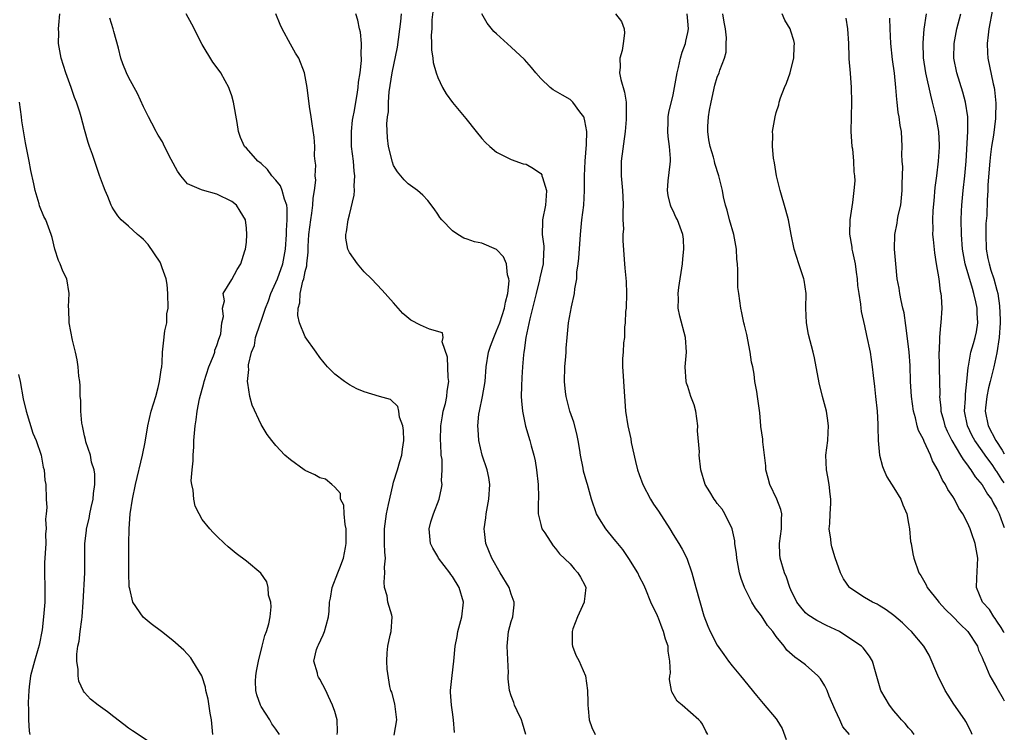
# Model space of a CAD drawing. Units: inches. Extents: x 2626159 to 2628000, y 1434000 to 1437000.
# Drawn here: x 2627866 to 2628000, y 1434725 to 1434822 of the extents above; entities that cross this region are included whole.
import ezdxf

# ---------------------------------------------------------------- set-up
doc = ezdxf.new("R2010")
doc.units = ezdxf.units.IN
doc.header["$MEASUREMENT"] = 0
doc.layers.add('LD26251434_2ft', color=207, linetype='Continuous')

msp = doc.modelspace()

# ---------------------------------------------------------------- linework, layer by layer
at = {"layer": 'LD26251434_2ft'}
for points, elevation in [([(2627892.44, 1434725), (2627892.25, 1434727), (2627892.07, 1434727.93), (2627891.81, 1434729.81), (2627891.51, 1434731), (2627891.46, 1434731.46), (2627891, 1434732.86), (2627890.94, 1434733), (2627889.74, 1434735), (2627889.45, 1434735.45), (2627888.5, 1434736.5), (2627887, 1434737.81), (2627885.48, 1434739), (2627884.05, 1434740.05), (2627882.95, 1434740.95), (2627881.58, 1434743), (2627881.16, 1434744.84), (2627881.07, 1434745.07), (2627881.02, 1434747), (2627881.03, 1434751), (2627881.07, 1434753), (2627881.22, 1434755), (2627881.53, 1434757), (2627881.94, 1434759), (2627882.88, 1434763), (2627883.23, 1434764.77), (2627883.61, 1434767), (2627884.08, 1434769), (2627884.68, 1434771), (2627885, 1434772.18), (2627885.2, 1434773), (2627885.4, 1434774.6), (2627885.5, 1434775), (2627885.57, 1434775.57), (2627885.61, 1434777), (2627885.75, 1434778.25), (2627885.92, 1434779.92), (2627886.18, 1434781), (2627886.21, 1434782.21), (2627886.35, 1434783), (2627886.31, 1434785), (2627886.23, 1434786.23), (2627886.08, 1434787), (2627885.54, 1434788.46), (2627885.39, 1434789), (2627885.26, 1434789.26), (2627883.64, 1434791.64), (2627883, 1434792.31), (2627882.64, 1434792.64), (2627882.2, 1434793), (2627881, 1434794.16), (2627879.97, 1434795), (2627879.55, 1434795.55), (2627879, 1434796.37), (2627878.75, 1434796.75), (2627878.63, 1434797), (2627878.17, 1434798.17), (2627877.81, 1434799), (2627877.6, 1434799.6), (2627877.03, 1434801.03), (2627876.53, 1434802.53), (2627876.09, 1434803.91), (2627875.7, 1434805), (2627875.5, 1434805.5), (2627875, 1434807.27), (2627874.54, 1434809), (2627874.36, 1434809.64), (2627873.91, 1434811), (2627873.65, 1434811.65), (2627873.2, 1434813), (2627872.47, 1434815), (2627871.84, 1434817), (2627871.48, 1434819), (2627871.51, 1434820.49), (2627871.48, 1434821), (2627871.49, 1434821.49), (2627871.66, 1434823)], 9928), ([(2627909.33, 1434725), (2627909.36, 1434725.36), (2627909.32, 1434727), (2627909, 1434728.12), (2627908.72, 1434729), (2627908.16, 1434730.16), (2627907.78, 1434731), (2627907, 1434732.54), (2627906.81, 1434732.81), (2627906.72, 1434733), (2627906.66, 1434733.34), (2627906.17, 1434735), (2627906.55, 1434736.55), (2627906.69, 1434737), (2627906.8, 1434737.2), (2627907.44, 1434738.56), (2627907.62, 1434739), (2627907.82, 1434739.82), (2627908.15, 1434741), (2627908.24, 1434741.76), (2627908.31, 1434743), (2627908.43, 1434743.57), (2627908.67, 1434745), (2627909.44, 1434747), (2627909.68, 1434747.68), (2627910.19, 1434749), (2627910.46, 1434750.46), (2627910.58, 1434751), (2627910.56, 1434751.44), (2627910.56, 1434753), (2627910.41, 1434753.59), (2627910.28, 1434755), (2627910.22, 1434756.22), (2627909.78, 1434757), (2627909.77, 1434757.77), (2627909, 1434758.64), (2627908.6, 1434759), (2627907.73, 1434759.73), (2627907, 1434759.93), (2627906.31, 1434760.31), (2627905, 1434760.92), (2627904.87, 1434761), (2627903, 1434762.35), (2627902.24, 1434763), (2627901, 1434764.3), (2627900.44, 1434765), (2627899.83, 1434765.83), (2627899, 1434767.15), (2627897.79, 1434769.79), (2627897.46, 1434771), (2627897.21, 1434772.79), (2627897.15, 1434773), (2627897.33, 1434774.67), (2627897.29, 1434775), (2627897.3, 1434775.3), (2627897.71, 1434777), (2627898.08, 1434777.92), (2627898.26, 1434779), (2627898.86, 1434780.86), (2627899, 1434781.24), (2627899.6, 1434783), (2627899.99, 1434784.01), (2627900.33, 1434785), (2627901, 1434786.48), (2627901.22, 1434787), (2627901.93, 1434789), (2627902.3, 1434791), (2627902.43, 1434793), (2627902.45, 1434793.55), (2627902.55, 1434795), (2627902.55, 1434796.55), (2627902.49, 1434797), (2627902.18, 1434797.82), (2627901.87, 1434799), (2627901.62, 1434799.62), (2627901, 1434800.39), (2627900.47, 1434801), (2627899.86, 1434801.86), (2627899, 1434802.66), (2627898.82, 1434802.82), (2627898.57, 1434803), (2627897, 1434804.75), (2627896.74, 1434805), (2627896.21, 1434806.21), (2627895.95, 1434807), (2627895.75, 1434808.25), (2627895.24, 1434811), (2627895, 1434811.85), (2627894.72, 1434812.72), (2627894.61, 1434813), (2627894.1, 1434813.9), (2627893.52, 1434815), (2627893.32, 1434815.32), (2627892.46, 1434816.46), (2627891, 1434818.83), (2627889.6, 1434821.6), (2627888.8, 1434823)], 9924), ([(2627917.07, 1434724.94), (2627917.43, 1434727), (2627917.19, 1434729.19), (2627916.75, 1434730.75), (2627916.64, 1434731), (2627916.48, 1434731.52), (2627916.11, 1434733.89), (2627916.08, 1434735), (2627916.13, 1434736.13), (2627916.21, 1434737), (2627916.52, 1434738.52), (2627916.66, 1434739), (2627916.8, 1434741), (2627916.75, 1434741.25), (2627916.24, 1434743), (2627916.11, 1434743.89), (2627915.79, 1434745), (2627915.71, 1434745.71), (2627915.83, 1434747), (2627915.78, 1434747.78), (2627915.89, 1434749), (2627915.8, 1434749.8), (2627915.78, 1434751), (2627915.78, 1434752.22), (2627915.76, 1434753), (2627916.03, 1434755), (2627916.29, 1434756.29), (2627916.88, 1434758.88), (2627917, 1434759.32), (2627917.54, 1434761), (2627917.86, 1434762.14), (2627918.14, 1434763), (2627918.2, 1434763.8), (2627918.39, 1434765), (2627918.37, 1434766.37), (2627918.24, 1434767), (2627917.82, 1434768.18), (2627917.73, 1434769), (2627917.6, 1434769.6), (2627916.57, 1434770.57), (2627915.08, 1434771), (2627913, 1434771.63), (2627912.03, 1434772.03), (2627911, 1434772.58), (2627910.35, 1434773), (2627909, 1434774.01), (2627908.03, 1434775), (2627907.56, 1434775.56), (2627907, 1434776.29), (2627906.47, 1434777), (2627905, 1434779.09), (2627904.24, 1434781), (2627904, 1434782), (2627904.04, 1434783), (2627904.28, 1434783.72), (2627904.31, 1434785), (2627904.68, 1434786.68), (2627904.8, 1434787), (2627905, 1434787.96), (2627905.23, 1434788.77), (2627905.23, 1434789), (2627905.4, 1434790.6), (2627905.39, 1434791), (2627905.4, 1434791.4), (2627905.49, 1434793), (2627905.74, 1434795), (2627905.91, 1434795.91), (2627906.05, 1434797), (2627906.06, 1434797.94), (2627906.26, 1434799), (2627906.42, 1434800.42), (2627906.35, 1434801), (2627906.44, 1434802.44), (2627906.35, 1434803), (2627906.27, 1434803.73), (2627906.29, 1434805), (2627906.23, 1434806.23), (2627905.92, 1434808.08), (2627905.82, 1434809), (2627905.58, 1434810.42), (2627905.28, 1434813), (2627904.91, 1434815), (2627904.12, 1434817), (2627903.69, 1434817.69), (2627903, 1434818.91), (2627901.87, 1434821), (2627901.59, 1434821.59), (2627900.99, 1434823)], 9922), ([(2627925.26, 1434725.26), (2627925.16, 1434727), (2627925, 1434728.05), (2627924.87, 1434729), (2627924.76, 1434730.77), (2627924.76, 1434731), (2627924.95, 1434733.05), (2627925.17, 1434735), (2627925.35, 1434737), (2627925.65, 1434738.35), (2627925.74, 1434739), (2627926, 1434740), (2627926.3, 1434741), (2627926.52, 1434743), (2627925.92, 1434745), (2627925, 1434746.5), (2627924.77, 1434746.77), (2627924.63, 1434747), (2627923.11, 1434749), (2627923, 1434749.21), (2627922.33, 1434750.33), (2627922.02, 1434751), (2627921.84, 1434753), (2627922.07, 1434753.93), (2627922.42, 1434755), (2627923.2, 1434757), (2627923.51, 1434758.49), (2627923.6, 1434759), (2627923.52, 1434759.52), (2627923.6, 1434761), (2627923.6, 1434762.4), (2627923.47, 1434763), (2627923.44, 1434764.56), (2627923.39, 1434765), (2627923.44, 1434767), (2627923.64, 1434768.36), (2627923.76, 1434769), (2627924.04, 1434770.04), (2627924.24, 1434771), (2627924.29, 1434771.71), (2627924.52, 1434773), (2627924.42, 1434773.58), (2627924.32, 1434776.32), (2627923.6, 1434778.4), (2627923.72, 1434779), (2627923.65, 1434779.65), (2627921.87, 1434780.13), (2627920.67, 1434780.67), (2627919.36, 1434781.36), (2627918.26, 1434782.26), (2627917.61, 1434783), (2627917, 1434783.72), (2627915.46, 1434785.46), (2627913.98, 1434787), (2627913, 1434787.94), (2627912.08, 1434789), (2627911, 1434790.54), (2627910.8, 1434791), (2627910.53, 1434792.53), (2627910.51, 1434793), (2627910.62, 1434793.38), (2627910.81, 1434795), (2627911, 1434795.67), (2627911.64, 1434798.36), (2627911.67, 1434799), (2627911.64, 1434799.64), (2627911.73, 1434801), (2627911.64, 1434801.64), (2627911.54, 1434803), (2627911.3, 1434805), (2627911.27, 1434807), (2627911.44, 1434808.56), (2627911.51, 1434809), (2627911.64, 1434809.64), (2627912.06, 1434812.06), (2627912.19, 1434813), (2627912.25, 1434813.75), (2627912.45, 1434815), (2627912.66, 1434816.66), (2627912.65, 1434817), (2627912.59, 1434817.41), (2627912.66, 1434819), (2627912.52, 1434820.52), (2627912.37, 1434821), (2627912.15, 1434822.15), (2627911.89, 1434823)], 9920), ([(2627934.98, 1434725), (2627934.54, 1434726.54), (2627934.38, 1434727), (2627933.79, 1434728.21), (2627933.45, 1434729), (2627933.34, 1434729.34), (2627933, 1434730.26), (2627932.75, 1434731), (2627932.59, 1434732.59), (2627932.58, 1434733), (2627932.61, 1434733.39), (2627932.45, 1434737), (2627932.47, 1434737.53), (2627932.62, 1434739), (2627933, 1434740.38), (2627933.19, 1434741), (2627933.37, 1434742.63), (2627933.39, 1434743), (2627933, 1434744.08), (2627932.7, 1434745), (2627931.51, 1434747), (2627930.34, 1434749), (2627929.55, 1434751), (2627929.37, 1434752.63), (2627929.31, 1434753), (2627929.52, 1434754.48), (2627929.57, 1434755), (2627929.97, 1434757), (2627930.08, 1434759), (2627929.94, 1434759.94), (2627929.73, 1434761), (2627929.06, 1434763), (2627928.6, 1434765), (2627928.48, 1434766.48), (2627928.47, 1434767), (2627928.59, 1434768.59), (2627928.66, 1434769), (2627929.1, 1434771), (2627929.45, 1434773), (2627929.57, 1434775), (2627929.88, 1434777), (2627930.19, 1434777.81), (2627930.61, 1434779), (2627931, 1434779.9), (2627931.42, 1434781), (2627932.06, 1434783), (2627932.2, 1434783.8), (2627932.51, 1434785), (2627932.69, 1434786.69), (2627932.66, 1434787), (2627932.47, 1434787.53), (2627932.33, 1434789), (2627931.96, 1434789.96), (2627931, 1434790.96), (2627929, 1434791.82), (2627928, 1434792), (2627927, 1434792.39), (2627926.53, 1434792.53), (2627925.74, 1434793), (2627925, 1434793.49), (2627923.56, 1434795), (2627923.3, 1434795.3), (2627923, 1434795.78), (2627922.51, 1434796.51), (2627921.65, 1434797.65), (2627921, 1434798.36), (2627920.25, 1434799), (2627919, 1434799.89), (2627918.43, 1434800.43), (2627917.52, 1434801.52), (2627917, 1434802.4), (2627916.84, 1434802.84), (2627916.32, 1434805), (2627916.16, 1434806.16), (2627916.08, 1434808.08), (2627916.19, 1434809), (2627916.31, 1434809.69), (2627916.32, 1434811), (2627916.42, 1434812.42), (2627916.81, 1434815), (2627917.52, 1434818.48), (2627917.99, 1434821.99), (2627918.06, 1434823)], 9918), ([(2627922.36, 1434823.64), (2627922.2, 1434822.2), (2627922.18, 1434821), (2627922.1, 1434820.1), (2627922.16, 1434819), (2627922.14, 1434818.14), (2627922.35, 1434817), (2627922.39, 1434816.39), (2627922.8, 1434815), (2627923, 1434814.38), (2627923.65, 1434813), (2627924.13, 1434812.13), (2627925, 1434810.95), (2627926.8, 1434808.8), (2627928.22, 1434807), (2627929, 1434806.05), (2627929.51, 1434805.51), (2627930.07, 1434805), (2627931, 1434804.22), (2627932.55, 1434803.45), (2627933, 1434803.2), (2627934.63, 1434802.63), (2627935, 1434802.57), (2627936, 1434802), (2627937, 1434801.29), (2627937.13, 1434801.13), (2627937.17, 1434801), (2627937.22, 1434800.78), (2627937.78, 1434799), (2627937.72, 1434798.28), (2627937.65, 1434797), (2627937.24, 1434795), (2627937.22, 1434794.79), (2627937.21, 1434793), (2627937.44, 1434791.44), (2627937.43, 1434791), (2627937.39, 1434790.61), (2627937.34, 1434789), (2627936.9, 1434787.1), (2627936.85, 1434786.85), (2627936.37, 1434785), (2627935.9, 1434783), (2627935.53, 1434781.53), (2627934.98, 1434779), (2627934.76, 1434777.24), (2627934.69, 1434777), (2627934.64, 1434776.64), (2627934.51, 1434775), (2627934.42, 1434773.58), (2627934.37, 1434772.37), (2627934.36, 1434771), (2627934.37, 1434770.37), (2627934.52, 1434769), (2627934.94, 1434766.94), (2627935.54, 1434765), (2627935.72, 1434764.28), (2627936.08, 1434763), (2627936.24, 1434762.24), (2627936.44, 1434761), (2627936.67, 1434759), (2627936.7, 1434757.3), (2627936.68, 1434757), (2627936.64, 1434756.64), (2627936.67, 1434755), (2627937, 1434753.57), (2627937.17, 1434753), (2627937.55, 1434752.45), (2627938.67, 1434750.67), (2627939, 1434750.3), (2627939.56, 1434749.56), (2627941, 1434748.2), (2627941.54, 1434747.54), (2627942.05, 1434747), (2627942.42, 1434746.42), (2627943, 1434745.32), (2627943.14, 1434745), (2627943, 1434743.82), (2627942.9, 1434743.1), (2627942.9, 1434743), (2627941.98, 1434741), (2627941.36, 1434739.36), (2627941.25, 1434739), (2627941.26, 1434737.26), (2627941.31, 1434737), (2627941.78, 1434735.78), (2627942.21, 1434735), (2627942.46, 1434734.46), (2627943.07, 1434733), (2627943.37, 1434731), (2627943.41, 1434729.41), (2627943.39, 1434729), (2627943.44, 1434728.56), (2627943.57, 1434727), (2627943.94, 1434725.94), (2627944.4, 1434725)], 9916), ([(2627959.73, 1434725), (2627959.44, 1434725.44), (2627959, 1434726.43), (2627958.75, 1434726.75), (2627958.49, 1434727), (2627956.24, 1434729), (2627955.52, 1434729.52), (2627954.8, 1434730.8), (2627954.78, 1434731), (2627954.49, 1434732.49), (2627954.55, 1434733), (2627954.63, 1434733.37), (2627954.55, 1434735), (2627954.32, 1434736.32), (2627954.3, 1434737), (2627953.96, 1434737.96), (2627953.68, 1434739), (2627953.49, 1434739.49), (2627953, 1434740.84), (2627952.94, 1434740.94), (2627952.86, 1434741.14), (2627951.95, 1434743), (2627951.29, 1434744.71), (2627951, 1434745.37), (2627950.44, 1434746.44), (2627950.19, 1434747), (2627948.96, 1434748.96), (2627948.15, 1434750.15), (2627947.26, 1434751.26), (2627947, 1434751.56), (2627945.87, 1434753), (2627945, 1434754.33), (2627944.6, 1434755), (2627943.9, 1434757), (2627943.36, 1434759), (2627943.27, 1434759.27), (2627942.82, 1434760.82), (2627942.75, 1434761.25), (2627942.39, 1434763), (2627942.31, 1434763.69), (2627942.11, 1434765), (2627941.9, 1434765.9), (2627941.48, 1434767.48), (2627940.95, 1434769), (2627940.44, 1434771), (2627940.38, 1434771.62), (2627940.24, 1434773), (2627940.29, 1434775), (2627940.43, 1434776.43), (2627940.45, 1434777), (2627940.46, 1434777.54), (2627940.61, 1434779), (2627940.79, 1434781), (2627941.16, 1434783.16), (2627941.61, 1434785), (2627941.62, 1434785.62), (2627941.89, 1434787), (2627941.91, 1434787.91), (2627942.09, 1434789), (2627942.2, 1434789.8), (2627942.39, 1434793), (2627942.6, 1434795), (2627942.86, 1434797), (2627942.94, 1434799), (2627942.93, 1434801), (2627943.02, 1434803), (2627943.23, 1434805.23), (2627943.27, 1434807), (2627943, 1434808.47), (2627942.89, 1434808.89), (2627942.84, 1434809), (2627942.31, 1434809.69), (2627941.36, 1434811), (2627941.2, 1434811.2), (2627941, 1434811.37), (2627939.94, 1434811.94), (2627938.67, 1434812.67), (2627938.27, 1434813), (2627937, 1434814.21), (2627936.32, 1434815), (2627935.74, 1434815.74), (2627934.81, 1434816.81), (2627933, 1434818.51), (2627931, 1434820.29), (2627930.64, 1434820.64), (2627929.73, 1434821.73), (2627929.01, 1434823)], 9914), ([(2627947.14, 1434823), (2627947.97, 1434821.97), (2627948.34, 1434821), (2627948.4, 1434820.4), (2627948.21, 1434819), (2627948.05, 1434818.05), (2627947.74, 1434817), (2627947.78, 1434815.78), (2627947.72, 1434815), (2627947.9, 1434814.1), (2627948.38, 1434812.38), (2627948.6, 1434811), (2627948.59, 1434809.41), (2627948.63, 1434809), (2627948.63, 1434808.63), (2627948.48, 1434807), (2627947.95, 1434803), (2627947.94, 1434801), (2627948.12, 1434799), (2627948.15, 1434798.15), (2627948.21, 1434797), (2627948.16, 1434796.16), (2627948.18, 1434795), (2627948.23, 1434793.77), (2627948.18, 1434793), (2627948.17, 1434792.17), (2627948.37, 1434789), (2627948.45, 1434788.45), (2627948.6, 1434786.6), (2627948.66, 1434785), (2627948.59, 1434783), (2627948.53, 1434782.54), (2627948.47, 1434781), (2627948.4, 1434780.4), (2627948.37, 1434779), (2627948.26, 1434778.26), (2627948.2, 1434777), (2627948.13, 1434776.13), (2627948.12, 1434775), (2627948.2, 1434773.8), (2627948.24, 1434773), (2627948.54, 1434769), (2627948.83, 1434767), (2627949.23, 1434765.23), (2627949.29, 1434764.71), (2627949.87, 1434762.13), (2627950.17, 1434761), (2627950.38, 1434760.38), (2627950.89, 1434759), (2627951.94, 1434757), (2627952.33, 1434756.33), (2627953, 1434755.4), (2627954.54, 1434753), (2627955, 1434752.23), (2627955.77, 1434751), (2627956.21, 1434750.21), (2627956.84, 1434749), (2627957.55, 1434747), (2627958.08, 1434745), (2627959.17, 1434741.17), (2627959.72, 1434739.72), (2627960.04, 1434739), (2627961, 1434737.16), (2627961.9, 1434735.9), (2627962.51, 1434735), (2627963, 1434734.36), (2627964.15, 1434733), (2627966.31, 1434730.31), (2627967.21, 1434729.21), (2627969, 1434727.14), (2627969.1, 1434727), (2627969.82, 1434725.82), (2627970.35, 1434724.35)], 9912), ([(2627978.95, 1434725), (2627978.06, 1434726.06), (2627977.64, 1434727), (2627977, 1434728.37), (2627976.2, 1434730.2), (2627975.91, 1434731), (2627975.61, 1434731.61), (2627975, 1434732.6), (2627974.67, 1434733), (2627973, 1434734.47), (2627972.32, 1434735), (2627971.52, 1434735.52), (2627970.46, 1434736.46), (2627970.07, 1434737), (2627969, 1434738.32), (2627968.53, 1434739), (2627967.84, 1434739.84), (2627967, 1434741.17), (2627966.18, 1434742.18), (2627965.7, 1434743), (2627964.71, 1434745), (2627964.24, 1434746.24), (2627964.03, 1434747), (2627963.64, 1434749), (2627963.6, 1434749.6), (2627963.38, 1434751), (2627963.37, 1434751.37), (2627963, 1434753), (2627962.04, 1434755), (2627961.64, 1434755.64), (2627961, 1434756.44), (2627960.77, 1434756.77), (2627960.56, 1434757), (2627959.99, 1434757.99), (2627959.33, 1434759), (2627958.76, 1434761), (2627958.52, 1434763), (2627958.57, 1434763.44), (2627958.32, 1434766.32), (2627958.37, 1434767), (2627958.08, 1434769), (2627957.85, 1434769.85), (2627957.42, 1434771), (2627957, 1434772.33), (2627956.81, 1434772.81), (2627956.76, 1434773), (2627956.64, 1434775), (2627956.8, 1434777), (2627956.68, 1434779), (2627955.9, 1434781.9), (2627955.69, 1434783), (2627955.74, 1434784.27), (2627955.7, 1434785), (2627955.78, 1434785.78), (2627956.26, 1434789), (2627956.31, 1434789.69), (2627956.46, 1434791), (2627956.39, 1434792.39), (2627956.32, 1434793), (2627955.57, 1434795), (2627955.37, 1434795.37), (2627955, 1434796.24), (2627954.74, 1434796.74), (2627954.65, 1434797), (2627954.32, 1434798.32), (2627954.24, 1434799), (2627954.32, 1434800.32), (2627954.57, 1434802.58), (2627954.65, 1434803), (2627954.65, 1434803.35), (2627954.52, 1434805), (2627954.32, 1434806.32), (2627954.27, 1434807), (2627954.32, 1434808.32), (2627954.33, 1434809), (2627954.4, 1434809.6), (2627955, 1434812.02), (2627955.2, 1434813), (2627955.54, 1434815), (2627955.73, 1434815.73), (2627956.01, 1434817), (2627956.21, 1434817.79), (2627956.66, 1434819), (2627956.71, 1434819.29), (2627957, 1434820.48), (2627957.1, 1434821), (2627957, 1434822.01), (2627956.88, 1434823)], 9910), ([(2627987.76, 1434725), (2627987.44, 1434725.44), (2627987, 1434725.93), (2627986.51, 1434726.51), (2627986.03, 1434727), (2627985.57, 1434727.57), (2627985, 1434728.22), (2627984.38, 1434729), (2627983.22, 1434731), (2627982.48, 1434733.52), (2627982.09, 1434735), (2627981.67, 1434735.67), (2627980.8, 1434736.8), (2627980.6, 1434737), (2627979, 1434738.08), (2627977.59, 1434739), (2627977, 1434739.31), (2627975.83, 1434739.83), (2627974.51, 1434740.51), (2627973.28, 1434741.28), (2627973, 1434741.56), (2627972.33, 1434742.33), (2627971.82, 1434743), (2627971, 1434744.7), (2627970.87, 1434745), (2627970.39, 1434746.39), (2627970.12, 1434747), (2627969.52, 1434749), (2627969.48, 1434749.48), (2627969.45, 1434751), (2627969.74, 1434753), (2627969.73, 1434754.27), (2627969.75, 1434755), (2627969.61, 1434755.61), (2627969.1, 1434757), (2627968.14, 1434759), (2627967.89, 1434759.89), (2627967.61, 1434761), (2627967.57, 1434761.57), (2627967.43, 1434763), (2627967.18, 1434764.82), (2627967.17, 1434765.17), (2627966.92, 1434766.92), (2627966.89, 1434767), (2627966.76, 1434768.76), (2627966.47, 1434771), (2627966.36, 1434771.64), (2627966.11, 1434773), (2627965.99, 1434774.01), (2627965.81, 1434775), (2627965.66, 1434775.66), (2627965.48, 1434777), (2627965, 1434779.42), (2627964.7, 1434780.7), (2627964.61, 1434781), (2627964.34, 1434782.34), (2627964.18, 1434783), (2627963.9, 1434785), (2627963.8, 1434785.8), (2627963.78, 1434787), (2627963.8, 1434788.2), (2627963.73, 1434789), (2627963.65, 1434789.65), (2627963.62, 1434791), (2627963.51, 1434791.51), (2627963.25, 1434793), (2627962.67, 1434795), (2627962.34, 1434796.34), (2627962.12, 1434797), (2627961.85, 1434798.15), (2627961.7, 1434799), (2627961.22, 1434801), (2627960.68, 1434802.68), (2627960.61, 1434803), (2627960.47, 1434803.53), (2627960.02, 1434805), (2627959.86, 1434805.87), (2627959.69, 1434807), (2627959.7, 1434807.7), (2627959.79, 1434809), (2627959.94, 1434809.94), (2627960.14, 1434811), (2627960.66, 1434813.34), (2627961, 1434814.42), (2627961.24, 1434815), (2627961.34, 1434815.34), (2627961.97, 1434817), (2627962.19, 1434817.81), (2627962.2, 1434819), (2627962.24, 1434819.76), (2627962.1, 1434821), (2627961.91, 1434821.91), (2627961.74, 1434823)], 9908), ([(2627995.62, 1434725), (2627995.45, 1434725.45), (2627994.77, 1434726.77), (2627994.63, 1434727), (2627993.14, 1434729.13), (2627992.36, 1434730.36), (2627991.98, 1434731), (2627990.95, 1434733.05), (2627989.81, 1434735.81), (2627989.06, 1434737), (2627987.41, 1434739), (2627987, 1434739.36), (2627986.18, 1434740.18), (2627985, 1434741.2), (2627983.96, 1434741.96), (2627983, 1434742.57), (2627982.72, 1434742.72), (2627982.11, 1434743), (2627981, 1434743.66), (2627979, 1434744.95), (2627978.94, 1434745), (2627978.16, 1434746.16), (2627977.74, 1434747), (2627977.02, 1434749.02), (2627976.55, 1434750.55), (2627976.45, 1434751), (2627976.42, 1434751.58), (2627976.22, 1434753), (2627976.28, 1434753.72), (2627976.33, 1434755), (2627976.43, 1434756.43), (2627976.43, 1434757), (2627976.32, 1434757.68), (2627976.22, 1434759), (2627976.04, 1434760.04), (2627975.84, 1434761), (2627975.76, 1434763), (2627976, 1434765), (2627976.07, 1434766.07), (2627976.11, 1434767), (2627975.95, 1434768.05), (2627975.82, 1434769), (2627975.29, 1434771), (2627974.85, 1434772.85), (2627974.22, 1434776.22), (2627974.04, 1434777), (2627973.4, 1434779.41), (2627973.11, 1434781), (2627973.05, 1434783), (2627973.08, 1434785), (2627972.81, 1434786.81), (2627972.76, 1434787), (2627972.06, 1434789), (2627971.42, 1434791), (2627971.02, 1434793), (2627970.66, 1434795), (2627970.32, 1434796.32), (2627969.53, 1434799), (2627969.03, 1434800.97), (2627968.76, 1434802.76), (2627968.62, 1434803.38), (2627968.49, 1434805), (2627968.55, 1434806.55), (2627968.51, 1434807), (2627968.84, 1434809), (2627969, 1434809.58), (2627969.35, 1434810.65), (2627969.4, 1434811), (2627969.59, 1434811.59), (2627970.14, 1434813), (2627970.39, 1434813.61), (2627970.89, 1434815), (2627971, 1434815.41), (2627971.39, 1434817), (2627971.43, 1434818.57), (2627971.49, 1434819), (2627971.4, 1434819.4), (2627971, 1434820.68), (2627970.89, 1434821), (2627970.17, 1434822.17), (2627969.81, 1434823)], 9906), ([(2627989.4, 1434823), (2627989.08, 1434820.92), (2627988.92, 1434819.08), (2627988.98, 1434817.02), (2627989.29, 1434815), (2627989.96, 1434811.96), (2627990.21, 1434811), (2627990.71, 1434809), (2627991.07, 1434807), (2627991.14, 1434805.14), (2627991.13, 1434804.87), (2627991.02, 1434803), (2627990.79, 1434801), (2627990.58, 1434799.42), (2627990.4, 1434797.6), (2627990.28, 1434796.28), (2627990.22, 1434795), (2627990.27, 1434793.73), (2627990.26, 1434793), (2627990.32, 1434792.32), (2627990.5, 1434790.5), (2627990.74, 1434789), (2627991.08, 1434787), (2627991.29, 1434785.29), (2627991.38, 1434785), (2627991.44, 1434784.56), (2627991.51, 1434783), (2627991.38, 1434781), (2627991.31, 1434780.69), (2627991.19, 1434779), (2627991.13, 1434777.13), (2627991.11, 1434777), (2627991.15, 1434775.15), (2627991.14, 1434774.86), (2627991.22, 1434771.22), (2627991.21, 1434771), (2627991.38, 1434769.38), (2627991.38, 1434769), (2627991.75, 1434767.75), (2627991.92, 1434767), (2627992.25, 1434766.25), (2627992.88, 1434765), (2627994.06, 1434763), (2627994.39, 1434762.39), (2627995, 1434761.64), (2627995.25, 1434761.25), (2627995.45, 1434761), (2627996.05, 1434760.05), (2627997, 1434758.95), (2627997.71, 1434757.71), (2627998.26, 1434757), (2627998.5, 1434756.5), (2627999, 1434755.67), (2627999.2, 1434755.2), (2627999.31, 1434755), (2627999.74, 1434753.74), (2628000, 1434753.17)], 9900), ([(2628000, 1434759.24), (2627999.67, 1434759.67), (2627999, 1434760.76), (2627998.89, 1434760.89), (2627998.42, 1434761.58), (2627997.39, 1434763), (2627997, 1434763.59), (2627996.01, 1434765), (2627995.64, 1434765.64), (2627995.01, 1434767), (2627994.6, 1434769), (2627994.71, 1434770.71), (2627994.71, 1434771.29), (2627994.92, 1434773), (2627995.07, 1434774.93), (2627995.12, 1434775.12), (2627995.47, 1434777), (2627995.8, 1434778.2), (2627996.06, 1434779), (2627996.21, 1434779.79), (2627996.41, 1434781), (2627996.31, 1434782.31), (2627996.3, 1434783), (2627996.13, 1434783.87), (2627995.87, 1434785), (2627995.66, 1434785.66), (2627994.68, 1434789), (2627994.32, 1434791), (2627994.17, 1434793), (2627994.13, 1434795), (2627994.17, 1434796.17), (2627994.21, 1434797), (2627994.41, 1434799), (2627994.64, 1434801), (2627994.8, 1434803), (2627995.05, 1434807), (2627995.03, 1434809), (2627994.72, 1434811), (2627994.36, 1434812.36), (2627993.55, 1434815), (2627993.15, 1434817), (2627993.18, 1434819), (2627993.57, 1434821), (2627994.11, 1434823)], 9898), ([(2627998.41, 1434823.59), (2627997.9, 1434821), (2627997.82, 1434820.18), (2627997.67, 1434819), (2627997.71, 1434817.71), (2627997.76, 1434817), (2627998.49, 1434813.51), (2627998.62, 1434813), (2627998.67, 1434812.68), (2627998.85, 1434810.85), (2627998.82, 1434809), (2627998.8, 1434808.8), (2627998.52, 1434806.52), (2627998.26, 1434805), (2627998.11, 1434803.89), (2627998.02, 1434803), (2627997.76, 1434799.76), (2627997.74, 1434799), (2627997.66, 1434797.66), (2627997.61, 1434795.61), (2627997.5, 1434794.5), (2627997.48, 1434793), (2627997.55, 1434791), (2627997.76, 1434789.76), (2627997.95, 1434789), (2627998.18, 1434788.18), (2627998.59, 1434787), (2627999, 1434785.43), (2627999.1, 1434785), (2627999.33, 1434783.33), (2627999.42, 1434781.42), (2627999.43, 1434781), (2627999.31, 1434779), (2627999, 1434776.92), (2627998.58, 1434775), (2627998.25, 1434773.75), (2627998.1, 1434773), (2627997.84, 1434772.16), (2627997.61, 1434771), (2627997.45, 1434769.45), (2627997.39, 1434769), (2627997.8, 1434767), (2627998.85, 1434765), (2627999.7, 1434763.7), (2628000, 1434763.19)], 9896), ([(2627901.49, 1434725), (2627901, 1434725.74), (2627900.47, 1434726.47), (2627900.19, 1434727), (2627899, 1434728.81), (2627898.9, 1434729), (2627898.4, 1434730.4), (2627898.28, 1434731), (2627898.24, 1434732.24), (2627898.28, 1434733), (2627898.37, 1434733.63), (2627898.63, 1434735), (2627899.16, 1434737), (2627899.52, 1434738.48), (2627899.75, 1434739), (2627900.07, 1434740.07), (2627900.22, 1434741), (2627900.37, 1434742.37), (2627900.31, 1434743), (2627900.02, 1434743.98), (2627899.95, 1434745), (2627899.76, 1434745.76), (2627898.95, 1434746.95), (2627897, 1434748.57), (2627895.63, 1434749.63), (2627894.54, 1434750.54), (2627894.04, 1434751), (2627893, 1434751.97), (2627892.48, 1434752.48), (2627892.02, 1434753), (2627891, 1434754.27), (2627890.56, 1434755), (2627890.05, 1434756.05), (2627889.84, 1434757), (2627889.78, 1434758.22), (2627889.59, 1434759), (2627889.51, 1434759.51), (2627889.62, 1434761), (2627889.77, 1434762.23), (2627889.75, 1434763), (2627889.85, 1434764.15), (2627889.88, 1434765), (2627890.05, 1434767), (2627890.18, 1434767.82), (2627890.33, 1434769), (2627890.65, 1434770.65), (2627891.21, 1434772.79), (2627891.25, 1434773), (2627891.9, 1434775), (2627892.53, 1434776.53), (2627892.69, 1434777), (2627892.73, 1434777.27), (2627893, 1434777.91), (2627893.24, 1434778.76), (2627893.34, 1434779), (2627893.51, 1434779.51), (2627893.68, 1434781), (2627893.88, 1434781.88), (2627893.74, 1434783), (2627894.01, 1434784.01), (2627893.85, 1434785), (2627895, 1434786.89), (2627895.74, 1434788.26), (2627896.25, 1434789), (2627896.81, 1434790.81), (2627896.88, 1434791), (2627897, 1434791.98), (2627897.07, 1434793), (2627897, 1434793.88), (2627896.86, 1434795), (2627896.17, 1434796.17), (2627895.65, 1434797), (2627895, 1434797.52), (2627893, 1434798.5), (2627891.02, 1434799.02), (2627890.92, 1434799.08), (2627889, 1434799.89), (2627888.08, 1434801), (2627887.64, 1434801.64), (2627886.79, 1434803.21), (2627885.88, 1434805), (2627885.6, 1434805.6), (2627885, 1434806.53), (2627884.84, 1434806.84), (2627884.73, 1434807), (2627884.14, 1434808.14), (2627883.68, 1434809), (2627883, 1434810.37), (2627882.19, 1434812.19), (2627881.73, 1434813), (2627881, 1434814.43), (2627880.69, 1434815), (2627880.22, 1434816.22), (2627879.94, 1434817), (2627879.63, 1434818.37), (2627879, 1434820.63), (2627878.91, 1434821), (2627878.42, 1434822.42)], 9926), ([(2627978.45, 1434822.45), (2627978.68, 1434821), (2627978.81, 1434819), (2627978.89, 1434817.11), (2627978.89, 1434816.89), (2627979.05, 1434814.95), (2627979.2, 1434813), (2627979.23, 1434811), (2627979.17, 1434809), (2627979.15, 1434807), (2627979.3, 1434805), (2627979.35, 1434804.65), (2627979.52, 1434803), (2627979.54, 1434801.54), (2627979.63, 1434801), (2627979.68, 1434800.32), (2627979.57, 1434799), (2627979.37, 1434797.37), (2627979, 1434795), (2627978.96, 1434793.04), (2627979.28, 1434791.28), (2627979.29, 1434791), (2627979.35, 1434790.65), (2627979.71, 1434789), (2627979.88, 1434787.88), (2627980.01, 1434787), (2627980.07, 1434786.07), (2627980.21, 1434785), (2627980.45, 1434783.55), (2627980.48, 1434783), (2627980.55, 1434782.55), (2627981, 1434780.6), (2627981.29, 1434779.29), (2627981.75, 1434777), (2627982.04, 1434775), (2627982.16, 1434773.84), (2627982.35, 1434772.35), (2627982.5, 1434771), (2627982.7, 1434769), (2627982.8, 1434767.2), (2627982.8, 1434766.8), (2627982.88, 1434765), (2627983.06, 1434763), (2627983.44, 1434761.44), (2627983.61, 1434761), (2627984.04, 1434760.04), (2627985, 1434758.56), (2627985.94, 1434757), (2627986.23, 1434756.23), (2627986.76, 1434755), (2627987, 1434753.71), (2627987.11, 1434753), (2627987.27, 1434751.27), (2627987.33, 1434751), (2627987.56, 1434749.56), (2627987.71, 1434749), (2627988.4, 1434747), (2627988.64, 1434746.64), (2627989, 1434746.01), (2627989.38, 1434745.38), (2627989.51, 1434745), (2627991, 1434743.14), (2627991.09, 1434743), (2627992, 1434742), (2627993, 1434741.07), (2627994.01, 1434740.01), (2627995.03, 1434739.03), (2627996.35, 1434737), (2627996.5, 1434736.5), (2627997, 1434735.46), (2627997.13, 1434735.13), (2627997.37, 1434734.63), (2627998.03, 1434733), (2627999, 1434731.35), (2627999.84, 1434729.84), (2628000, 1434729.57)], 9904), ([(2628000, 1434738.82), (2627999.89, 1434739), (2627999.58, 1434739.58), (2627999, 1434740.42), (2627998.78, 1434740.78), (2627998.56, 1434741), (2627997.99, 1434741.99), (2627997.03, 1434743), (2627996.24, 1434745), (2627996.27, 1434746.27), (2627996.38, 1434749), (2627996.03, 1434751), (2627995.56, 1434752.44), (2627995.36, 1434753), (2627995, 1434753.81), (2627994.38, 1434755), (2627993.8, 1434755.8), (2627993.24, 1434757), (2627993, 1434757.38), (2627992.33, 1434758.33), (2627992.02, 1434759), (2627991.58, 1434759.58), (2627991, 1434760.9), (2627990.23, 1434762.23), (2627989.96, 1434763), (2627989.13, 1434764.87), (2627989, 1434765.15), (2627988.34, 1434766.34), (2627988.17, 1434767), (2627987.93, 1434768.07), (2627987.64, 1434769), (2627987.37, 1434771), (2627987.27, 1434773), (2627987.2, 1434775.2), (2627987.06, 1434777), (2627986.85, 1434778.85), (2627986.64, 1434780.64), (2627986.37, 1434782.37), (2627986.23, 1434783), (2627985.98, 1434784.02), (2627985.79, 1434785), (2627985.7, 1434785.7), (2627985.46, 1434787), (2627985.26, 1434789), (2627985.09, 1434791), (2627985.11, 1434793), (2627985.44, 1434794.56), (2627985.48, 1434795), (2627985.59, 1434795.59), (2627985.92, 1434797), (2627986.14, 1434799), (2627986.11, 1434799.89), (2627986.21, 1434802.21), (2627986.14, 1434803), (2627986.09, 1434803.91), (2627986.14, 1434805), (2627986.01, 1434807), (2627985.85, 1434807.85), (2627985.72, 1434809), (2627985.59, 1434809.59), (2627985.46, 1434811), (2627985.39, 1434811.39), (2627985.26, 1434813), (2627985.06, 1434814.94), (2627984.81, 1434816.81), (2627984.58, 1434819), (2627984.48, 1434821), (2627984.43, 1434822.43)], 9902), ([(2627883.92, 1434723.92), (2627881.51, 1434725.51), (2627881, 1434725.86), (2627880.35, 1434726.35), (2627879, 1434727.42), (2627878.11, 1434728.11), (2627876.87, 1434729), (2627875.83, 1434729.83), (2627875, 1434730.73), (2627874.88, 1434730.88), (2627874.25, 1434732.25), (2627874.14, 1434733), (2627874.15, 1434733.85), (2627873.95, 1434735), (2627873.95, 1434735.95), (2627874.1, 1434737), (2627874.28, 1434737.72), (2627874.41, 1434739), (2627874.63, 1434740.63), (2627874.69, 1434741), (2627874.84, 1434743), (2627875.05, 1434747), (2627875.03, 1434751), (2627875.25, 1434752.75), (2627875.25, 1434753), (2627875.63, 1434754.37), (2627875.71, 1434755), (2627875.9, 1434755.9), (2627876.16, 1434757), (2627876.23, 1434757.77), (2627876.4, 1434759), (2627876.41, 1434760.41), (2627876.3, 1434761), (2627875.97, 1434762.03), (2627875.83, 1434763), (2627875.19, 1434764.81), (2627875.14, 1434765.14), (2627875, 1434765.64), (2627874.78, 1434766.78), (2627874.71, 1434767), (2627874.65, 1434767.35), (2627874.5, 1434769), (2627874.49, 1434770.49), (2627874.42, 1434771), (2627874.41, 1434772.41), (2627874.35, 1434773), (2627874.25, 1434773.75), (2627874.15, 1434775), (2627873.98, 1434775.98), (2627873.76, 1434777), (2627873.37, 1434778.63), (2627872.93, 1434781), (2627872.86, 1434782.86), (2627872.83, 1434783.17), (2627872.92, 1434785), (2627872.58, 1434787), (2627872.04, 1434788.04), (2627871.68, 1434789), (2627871.46, 1434789.46), (2627870.99, 1434791), (2627870.6, 1434792.6), (2627870.49, 1434793), (2627869.75, 1434795), (2627869.48, 1434795.48), (2627868.9, 1434796.9), (2627868.83, 1434797.17), (2627868.28, 1434799), (2627868.12, 1434799.88), (2627867.72, 1434801.72), (2627867.48, 1434803), (2627867, 1434805.48), (2627866.49, 1434808.49), (2627866.42, 1434809), (2627866.18, 1434811)], 9930), ([(2627866.03, 1434773.97), (2627866.24, 1434773), (2627866.68, 1434770.68), (2627867.09, 1434769), (2627868, 1434766), (2627868.43, 1434765), (2627869.11, 1434763), (2627869.37, 1434761.37), (2627869.51, 1434761), (2627869.59, 1434759.59), (2627869.73, 1434759), (2627869.79, 1434757), (2627869.87, 1434755.87), (2627869.78, 1434755), (2627869.69, 1434754.31), (2627869.8, 1434753), (2627869.71, 1434752.29), (2627869.74, 1434751), (2627869.67, 1434749.67), (2627869.6, 1434749), (2627869.58, 1434748.42), (2627869.56, 1434747), (2627869.62, 1434745), (2627869.59, 1434743), (2627869.44, 1434741), (2627869.24, 1434739.24), (2627868.86, 1434737.14), (2627868.72, 1434736.72), (2627868.21, 1434735), (2627867.66, 1434733), (2627867.49, 1434731.49), (2627867.42, 1434731), (2627867.36, 1434729.36), (2627867.35, 1434729), (2627867.38, 1434728.62), (2627867.37, 1434727), (2627867.47, 1434725.47), (2627867.56, 1434725)], 9932)]:
    msp.add_lwpolyline(points, dxfattribs=dict(at, elevation=elevation))

doc.saveas('drawing.dxf')
